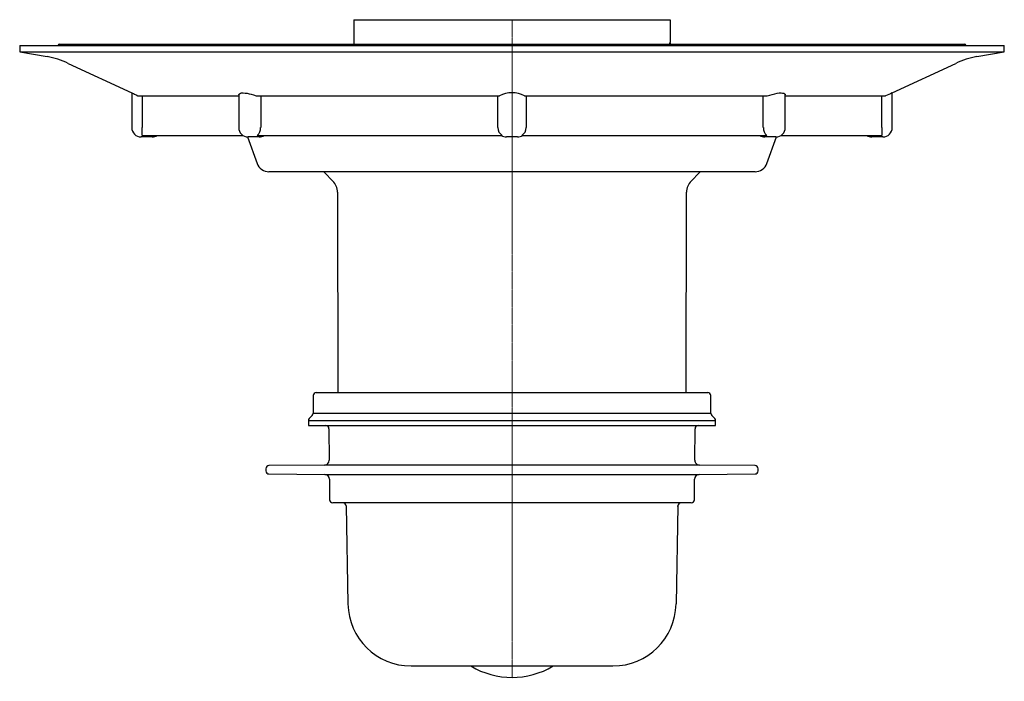
# Model space of a CAD drawing. Units: millimetres. Extents: x 7344 to 8656, y 21276 to 22223.
# Drawn here: x 8344 to 8656, y 21840 to 22050 of the extents above; entities that cross this region are included whole.
import ezdxf

# ---------------------------------------------------------------- set-up
doc = ezdxf.new("R2010")
doc.units = ezdxf.units.MM
doc.header["$LTSCALE"] = 0.4
doc.linetypes.add('MITTE', pattern=[2, 1.25, -0.25, 0.25, -0.25])
doc.layers.add('KESSEL-System 100', color=7, linetype='Continuous')

# ---------------------------------------------------------------- blocks, each defined once
blk = doc.blocks.new('40150 - sa li')
at = {"layer": 'KESSEL-System 100'}
for p, q in [((-62.02, 0), (62.02, 0)), ((-63.02, -1), (-63.02, -6.59)), ((63.02, -6.59), (63.02, -1)), ((-64.52, -8.91), (-64.52, -10.5)), ((-64.52, -8.91), (0, -8.91)), ((-63.31, -7.29), (-64.23, -8.21)), ((-63.03, -6.59), (63.02, -6.59)), ((0, -8.91), (64.52, -8.91)), ((64.23, -8.21), (63.31, -7.29)), ((64.52, -10.5), (64.52, -8.91)), ((-64.52, -10.5), (0, -10.5)), ((-57.99, -11.49), (-57.9, -21.5)), ((0, -10.5), (64.52, -10.5)), ((57.9, -21.5), (57.99, -11.49)), ((-78, -24.17), (-78, -24.83)), ((-59.39, -23.01), (-77.01, -23.17)), ((0, -23.01), (-59.39, -23.01)), ((59.39, -23.01), (0, -23.01)), ((77.01, -23.17), (59.39, -23.01)), ((78, -24.83), (78, -24.17)), ((-77.01, -25.83), (-59.34, -25.99)), ((-59.34, -25.99), (59.34, -25.99)), ((-57.85, -27.47), (-57.79, -34.01)), ((57.79, -34.01), (57.85, -27.47)), ((59.34, -25.99), (77.01, -25.83)), ((56.79, -35), (-56.79, -35)), ((-52.54, -35.98), (-52, -67.05)), ((52.54, -35.98), (52, -67.05)), ((52.54, -36.1), (52.54, -35.98)), ((-32, -86.7), (32, -86.7))]:
    blk.add_line(p, q, dxfattribs=at)
at = {"layer": 'KESSEL-System 100', "color": 1, "linetype": 'MITTE', "lineweight": 9}
blk.add_line((0, 0), (0, -90.35), dxfattribs=at)
at = {"layer": 'KESSEL-System 100'}
for centre, radius, start, end in [((-62.02, -1), 1, 90, 180), ((62.02, -1), 1, 0, 90), ((-63.52, -8.91), 1, 135, 180), ((-64.02, -6.59), 1, 315, 0), ((64.02, -6.59), 1, 180, 225), ((63.52, -8.91), 1, 0, 45), ((-58.99, -11.5), 1, 0.5, 90), ((58.99, -11.5), 1, 90, 179.5), ((-59.4, -21.51), 1.5, 270.5, 0.5), ((59.4, -21.51), 1.5, 179.5, 269.5), ((-77, -24.17), 1, 90.5, 180), ((-77, -24.83), 1, 180, 269.5), ((77, -24.17), 1, 0, 89.5), ((77, -24.83), 1, 270.5, 0), ((-59.35, -27.49), 1.5, 0.5, 89.5), ((59.35, -27.49), 1.5, 90.5, 179.5), ((-56.79, -34), 1, 180.5, 270), ((56.79, -34), 1, 270, 359.5), ((-53.54, -36), 1, 1, 90), ((53.54, -36), 1, 90, 179), ((-32, -66.7), 20, 181, 270), ((32, -66.7), 20, 270, 359), ((0, -65.31), 25.04, 238.6814, 301.3186)]:
    blk.add_arc(centre, radius, start, end, dxfattribs=at)
blk = doc.blocks.new('40150.50 - sa li')
at = {"layer": 'KESSEL-System 100'}
for p, q in [((-47.5, -0.1), (-47.5, 0)), ((-47.5, 0), (-45.5, 0)), ((-45.5, 0), (45.5, 0)), ((45.5, 0), (47.5, 0)), ((47.5, 0), (47.5, -0.1)), ((-50.16, -0.1), (-50.16, -7.72)), ((-50.16, -0.1), (-49.84, -0.1)), ((-49.84, -0.1), (-48.84, -0.1)), ((-48.84, -0.1), (49.16, -0.1)), ((49.16, -0.1), (50.16, -0.1)), ((50.16, -0.1), (50.16, -7.1)), ((-156, -8.19), (-156, -10.19)), ((-156, -8.19), (0, -8.19)), ((-143.35, -7.72), (143.35, -7.72)), ((0, -8.19), (156, -8.19)), ((50.07, -7.39), (50.07, -7.72)), ((156, -10.19), (156, -8.19)), ((-156, -10.19), (-147.34, -11.72)), ((-156, -10.19), (0, -10.19)), ((0, -10.19), (156, -10.19)), ((147.34, -11.72), (156, -10.19)), ((-140.62, -13.84), (-120.5, -23.22)), ((120.5, -23.22), (140.62, -13.84)), ((-120.5, -23.22), (-120.5, -34.19)), ((-118.35, -24.19), (-86.6, -24.19)), ((-117.16, -24.19), (-117.16, -34.19)), ((-86.6, -23.85), (-86.6, -34.19)), ((-80.87, -24.19), (-3.98, -24.19)), ((-79.64, -24.19), (-79.64, -34.19)), ((-4.54, -34.19), (-4.54, -24.19)), ((3.98, -24.19), (80.87, -24.19)), ((4.54, -24.19), (4.54, -34.19)), ((79.64, -34.19), (79.64, -24.19)), ((86.6, -34.19), (86.6, -23.84)), ((86.6, -24.19), (118.35, -24.19)), ((117.16, -34.19), (117.16, -24.19)), ((120.5, -34.19), (120.5, -23.22)), ((-115.75, -37.19), (-117.5, -37.19)), ((-117.21, -36.69), (-85.26, -36.69)), ((-114, -37.19), (-115.75, -37.19)), ((-83.82, -37.18), (-80.77, -45.56)), ((-81.85, -37.19), (-83.6, -37.19)), ((-80.1, -37.19), (-81.85, -37.19)), ((-80.7, -36.69), (-3.08, -36.69)), ((0, -37.19), (-1.75, -37.19)), ((1.75, -37.19), (0, -37.19)), ((3.08, -36.69), (80.7, -36.69)), ((81.85, -37.19), (80.1, -37.19)), ((80.77, -45.56), (83.82, -37.18)), ((83.6, -37.19), (81.85, -37.19)), ((85.26, -36.69), (117.21, -36.69)), ((115.75, -37.19), (114, -37.19)), ((117.5, -37.19), (115.75, -37.19)), ((0, -48.19), (-77.01, -48.19)), ((-59.45, -48.48), (-56.76, -51.17)), ((77.01, -48.19), (0, -48.19)), ((56.76, -51.17), (59.45, -48.48)), ((-55.3, -54.7), (-55.15, -118.19)), ((55.16, -118.19), (55.3, -54.7))]:
    blk.add_line(p, q, dxfattribs=at)
at = {"layer": 'KESSEL-System 100', "color": 1, "linetype": 'MITTE', "lineweight": 9}
blk.add_line((0, -118.19), (0, 0), dxfattribs=at)
at = {"layer": 'KESSEL-System 100', "flags": 128}
for points in [[(-120.5, -23.22), (-120.5, -23.22), (-120.43, -23.25), (-120.25, -23.33), (-119.98, -23.45), (-119.6, -23.62), (-119.12, -23.84), (-118.56, -24.09), (-118.35, -24.19)], [(-86.58, -23.85), (-86.56, -23.67), (-86.39, -23.47), (-86.08, -23.32), (-85.67, -23.24), (-85.16, -23.22), (-84.59, -23.25), (-83.97, -23.33), (-83.29, -23.46), (-82.6, -23.62), (-81.86, -23.84), (-81.12, -24.09), (-80.87, -24.19)], [(80.87, -24.19), (81.65, -23.91), (82.45, -23.67), (83.24, -23.47), (84, -23.32), (84.66, -23.24), (85.25, -23.22), (85.72, -23.25), (86.1, -23.33), (86.37, -23.46), (86.54, -23.62), (86.6, -23.84), (86.6, -23.84)]]:
    blk.add_lwpolyline(points, dxfattribs=at)
at = {"layer": 'KESSEL-System 100'}
for centre, radius, start, end in [((-143.35, -8.22), 0.5, 90, 176.5602), ((143.35, -8.22), 0.5, 3.4398, 90), ((-152.03, -38.31), 27, 65, 80), ((152.03, -38.31), 27, 100, 115), ((0, -31.37), 8.21, 61.0343, 118.9657), ((267.2, -350.76), 358.89, 114.1274, 114.5035), ((-117.5, -34.19), 3, 180, 270), ((-174.1, -34.36), 56.94, 357.6584, 0.1747), ((-83.6, -34.19), 3, 180, 270), ((-82.78, -34.33), 3.14, 311.338, 2.614), ((-1.63, -34.17), 2.91, 180.3943, 240.0116), ((1.61, -34.16), 2.92, 300.1482, 359.4458), ((82.85, -34.3), 3.21, 178.0212, 228.0268), ((83.6, -34.19), 3, 270, 0), ((176.62, -34.32), 59.46, 179.8786, 182.2883), ((117.5, -34.19), 3, 270, 0), ((-114, -34.19), 3, 270, 303.5573), ((-80.1, -34.19), 3, 270, 303.5573), ((-1.75, -34.19), 3, 236.4427, 270), ((1.75, -34.19), 3, 270, 303.5573), ((80.1, -34.19), 3, 236.4427, 270), ((114, -34.19), 3, 236.4427, 270), ((-77.01, -44.19), 4, 200, 270), ((77.01, -44.19), 4, 270, 340), ((-60.16, -49.19), 1, 45, 90), ((60.16, -49.19), 1, 90, 135), ((-60.3, -54.71), 5, 0.1246, 45), ((60.3, -54.71), 5, 135, 179.8754)]:
    blk.add_arc(centre, radius, start, end, dxfattribs=at)
blk.add_ellipse((49.16, -7.1), major_axis=(0.708, -0.708), ratio=0.996786, start_param=0.118265, end_param=0.787008, dxfattribs=at)
blk.add_blockref('40150 - sa li', (0, -118.19), dxfattribs=at)

msp = doc.modelspace()

# ---------------------------------------------------------------- block references
at = {"layer": 'KESSEL-System 100'}
msp.add_blockref('40150.50 - sa li', (8500, 22050.19), dxfattribs=at)

doc.saveas('drawing.dxf')
